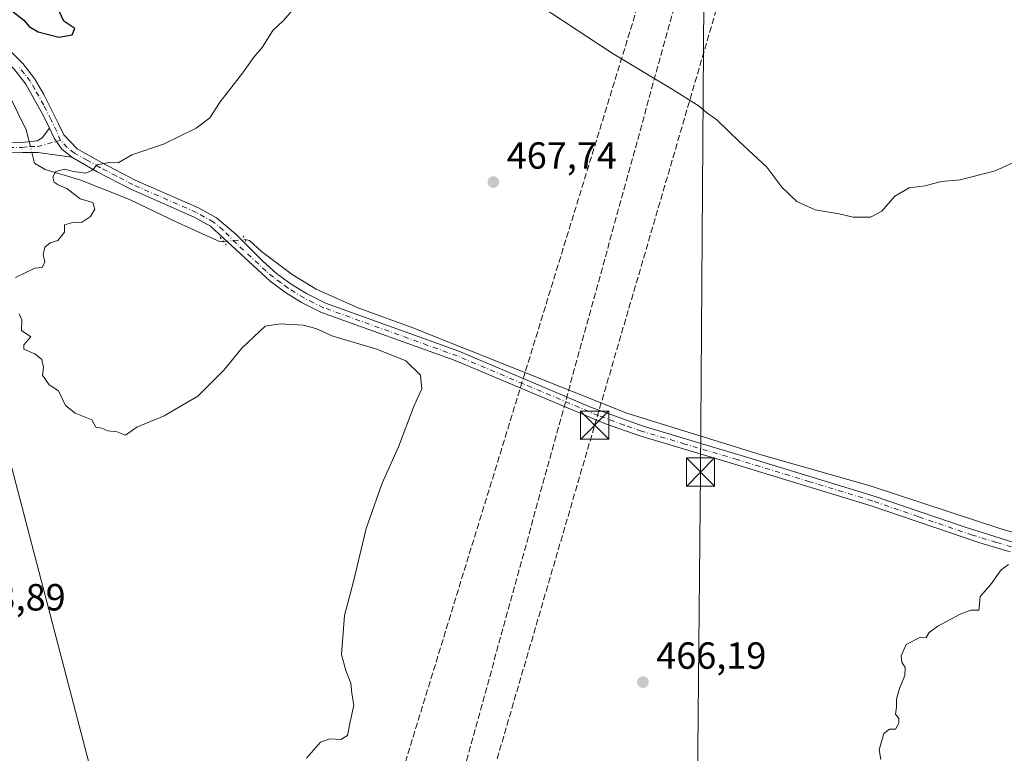
# Model space of a CAD drawing. Units: metres. Extents: x 604350 to 607844, y 4708395 to 4710761.
# Drawn here: x 606674 to 606935, y 4710370 to 4710564 of the extents above; entities that cross this region are included whole.
import ezdxf

# ---------------------------------------------------------------- set-up
doc = ezdxf.new("R2010")
doc.units = ezdxf.units.M
doc.header["$MEASUREMENT"] = 0
for name, pattern in [('DGN Style 3', [2.307223458686699, 1.648016756204785, -0.6592067024819142]), ('DGN Style 4', [2.6384748266838614, 1.318413404963828, -0.6592067024819142, 0.001648016756204785, -0.6592067024819142]), ('DGN Style 5', [1.1536117293433497, 0.4944050268614355, -0.6592067024819142])]:
    doc.linetypes.add(name, pattern=pattern)
for name, color, linetype, lineweight in [('Camino Cxs', 7, 'Continuous', 0), ('Camino eje', 30, 'DGN Style 4', 13), ('Comarca CxS', 21, 'Continuous', 0), ('Comunidad Autónoma CxS', 142, 'Continuous', 0), ('Conducción de hidrocarburos lineal', 6, 'DGN Style 3', 0), ('Corriente natural lineal', 142, 'Continuous', 13), ('Corriente natural lineal oculto', 9, 'DGN Style 4', 13), ('Cultivos leñosos CxS', 92, 'Continuous', 0), ('Curva de nivel maestra', 30, 'Continuous', 30), ('Curva de nivel normal', 30, 'Continuous', 0), ('Estanque Cxs', 5, 'Continuous', 0), ('Municipio CxS', 4, 'Continuous', 0), ('Pista no pavimentada Cxs', 111, 'Continuous', 0), ('Pista no pavimentada eje', 91, 'DGN Style 4', 0), ('Provincia CxS', 1, 'Continuous', 0), ('Puente lineal', 2, 'DGN Style 5', 0), ('Punto de cota en terreno', 7, 'Continuous', 0), ('Rótulo de punto de cota en terreno', 7, 'Continuous', 0), ('Tendido', 6, 'Continuous', 0), ('Torre de tendido puntual', 7, 'Continuous', 0)]:
    doc.layers.add(name, color=color, linetype=linetype, lineweight=lineweight)
doc.styles.add('Style-Arial', font='txt')

# ---------------------------------------------------------------- blocks, each defined once
blk = doc.blocks.new('5PATER')
at = {"layer": 'Cultivos leñosos CxS', "linetype": 'Continuous', "lineweight": 0}
h = blk.add_hatch(color=51, dxfattribs=at)
edge = h.paths.add_edge_path()
edge.add_ellipse((0, 0), major_axis=(-0.1095731443231308, -0.1110710700762829), ratio=0.9994222409660322, start_angle=0, end_angle=360)
blk = doc.blocks.new('*U27')
at = {"layer": 'Pista no pavimentada Cxs', "color": 111, "linetype": 'Continuous', "lineweight": 0}
for points in [[(606936.5000999998, 4710423.4801, 465.748900000006), (606928.5000999998, 4710425.870100001, 465.9262000000017), (606899.7100999998, 4710435.6601, 466.3623999999982), (606861.4801000003, 4710447.350099999, 467.1487000000052), (606838.5000999998, 4710454.170100001, 467.2507000000041), (606829.3800999997, 4710457.390100001, 467.4998000000051), (606789.6201, 4710474.140100001, 468.7646999999997), (606754.2200999996, 4710486.9101, 469.0054999999993), (606748.9200999998, 4710489.5601, 468.9456000000064), (606744.6401000004, 4710492.190099999, 469.1138000000064), (606740.6101000002, 4710495.1601, 469.2042999999976), (606724.8201000001, 4710509.7601, 469.5647999999928), (606720.4600999998, 4710512.170100001, 469.4109000000026), (606703.7200999996, 4710519.540100001, 469.7823000000063), (606694.8501000004, 4710524.130100001, 470.0871999999945), (606688.0601000005, 4710527.9901, 470.4671999999992), (606685.4499000004, 4710530.1403, 470.5853999999963), (606683.4391000001, 4710533.103700001, 470.7486000000063), (606682.1901000004, 4710535.710100001, 470.9501000000019), (606680.6201, 4710539.0001, 471.2260999999999), (606675.9600999998, 4710547.4001, 471.5841999999975), (606672.8400999998, 4710551.3101, 471.889599999995)], [(606664.2001, 4710563.620100001, 473.3693999999959), (606675.1101000002, 4710552.8201, 472.1359999999986), (606678.1901000004, 4710548.9001, 471.8136999999988), (606680.7100999998, 4710544.6501, 471.6343999999954), (606684.6001000004, 4710536.870100001, 470.9997000000003), (606685.9901000002, 4710533.960100001, 470.7621000000072), (606689.4901000002, 4710530.2601, 470.5121999999974), (606696.1300999997, 4710526.4901, 470.2060000000056), (606704.8701, 4710521.960100001, 469.8751000000047), (606721.6501000002, 4710514.5701, 469.3252000000066), (606726.4001000002, 4710511.940099999, 469.210500000001), (606731.5100999996, 4710507.640100001, 469.0681000000041), (606738.5701000001, 4710500.530099999, 468.9847000000009), (606742.3201000001, 4710497.2301, 468.8738000000012), (606746.1300999997, 4710494.4101, 468.8481999999931), (606750.2200999996, 4710491.9001, 468.7244000000064), (606755.2701000003, 4710489.370100001, 468.6909000000014), (606790.5900999998, 4710476.630100001, 468.2281999999978), (606825.7001, 4710461.7301, 467.4933000000019), (606839.3300999999, 4710456.720100001, 467.2863000000071), (606867.0701000001, 4710448.450099999, 466.8130999999995), (606900.5401, 4710438.210100001, 466.1413999999932), (606924.5701000001, 4710429.9801, 466.1714999999967), (606937.2301000003, 4710426.0601, 465.7831000000006)]]:
    blk.add_polyline3d(points, dxfattribs=at)
blk = doc.blocks.new('5TTEND')
at = {"layer": 'Estanque Cxs', "color": 7, "linetype": 'Continuous', "lineweight": 0}
for p, q in [((-0.375, 0.3754), (0.375, -0.3746)), ((0.3720000000000001, 0.3784000000000001), (-0.3720000000000001, -0.3776))]:
    blk.add_line(p, q, dxfattribs=at)
at = {"layer": 'Estanque Cxs', "color": 7, "linetype": 'Continuous', "lineweight": 0, "flags": 128}
blk.add_lwpolyline([(-0.375, -0.3746), (0.375, -0.3746), (0.375, 0.3754), (-0.375, 0.3754), (-0.3720000000000001, -0.3776)], dxfattribs=at)

msp = doc.modelspace()

# ---------------------------------------------------------------- linework, layer by layer
at = {"layer": 'Camino Cxs', "color": 7, "linetype": 'Continuous', "lineweight": 0}
for points in [[(606667.8201000001, 4710531.840100001, 471.5059999999939), (606674.9101, 4710531.950099999, 471.141499999998), (606678.9101, 4710532.350099999, 470.8344999999972), (606680.2401000002, 4710533.190099999, 470.8540000000066), (606682.1901000004, 4710535.710100001, 470.9501000000019), (606683.4391000001, 4710533.103700001, 470.7486000000063), (606685.4499000004, 4710530.1403, 470.5853999999963), (606688.0601000005, 4710527.9901, 470.4671999999992), (606679.1300999997, 4710529.270099999, 470.6214000000036), (606675.0701000001, 4710529.270099999, 470.8383000000031), (606667.3901000004, 4710529.1601, 471.079700000002)], [(606667.8201000001, 4710531.840100001, 471.5059999999939), (606674.9101, 4710531.950099999, 471.141499999998), (606678.9101, 4710532.350099999, 470.8344999999972), (606680.2401000002, 4710533.190099999, 470.8540000000066), (606682.1901000004, 4710535.710100001, 470.9501000000019)], [(606682.1901000004, 4710535.710100001, 470.9501000000019), (606683.4391000001, 4710533.103700001, 470.7486000000063), (606685.4499000004, 4710530.1403, 470.5853999999963), (606688.0601000005, 4710527.9901, 470.4671999999992)], [(606688.0601000005, 4710527.9901, 470.4671999999992), (606679.1300999997, 4710529.270099999, 470.6214000000036), (606675.0701000001, 4710529.270099999, 470.8383000000031), (606667.3901000004, 4710529.1601, 471.079700000002)]]:
    msp.add_polyline3d(points, dxfattribs=at)
at = {"layer": 'Camino eje', "color": 30, "linetype": 'DGN Style 4', "lineweight": 13}
msp.add_polyline3d([(606671.4451000001, 4710530.5551, 471.2483999999968), (606674.9901000002, 4710530.610099999, 470.9888000000064), (606676.9901000002, 4710530.8101, 470.8040000000037), (606679.0201000003, 4710530.8101, 470.7263999999996), (606685.1322999997, 4710532.468699999, 470.6658000000025)], dxfattribs=at)
at = {"layer": 'Comarca CxS', "color": 21, "linetype": 'Continuous', "lineweight": 0}
msp.add_3dface([(607807.1100008087, 4708447.439982893), (604384.5600007826, 4708395.269982894), (604349.9000007838, 4710708.509982869), (607771.2800008089, 4710760.719982869)], dxfattribs=at)
at = {"layer": 'Comunidad Autónoma CxS', "color": 142, "linetype": 'Continuous', "lineweight": 0}
msp.add_3dface([(607807.1100008087, 4708447.439982893), (604384.5600007826, 4708395.269982894), (604349.9000007838, 4710708.509982869), (607771.2800008089, 4710760.719982869)], dxfattribs=at)
at = {"layer": 'Conducción de hidrocarburos lineal', "color": 6, "linetype": 'DGN Style 3', "lineweight": 0}
for points in [[(605816.9955000002, 4708635.3848, 433.4339000000036), (605826.0132999998, 4708653.3466, 432.7258000000002), (605843.7933, 4708680.122500001, 431.6830000000046), (605888.9877000004, 4708725.413799999, 430.2473000000027), (606071.8365000002, 4708930.681700001, 414.9008999999933), (606185.6875999998, 4709060.1823, 418.9869999999937), (606196.4424000002, 4709071.260600001, 419.2553000000044), (606199.6151000002, 4709074.528700001, 419.684699999998), (606212.5390999997, 4709088.906400001, 423.1965000000055), (606319.8979000002, 4709211.300799999, 441.6153999999952), (606405.7170000002, 4709309.239, 446.5216999999975), (606491.9968999998, 4709404.9375, 441.1349999999948), (606507.5877, 4709470.178500001, 455.0774999999995), (606528.6799999997, 4709563.4575, 450.5785000000033), (606547.5787000004, 4709639.437700001, 455.4186000000045), (606573.2681, 4709757.8738, 458.7609999999986), (606616.3300000001, 4709934.710000001, 473.6337000000058), (606656.6473000003, 4710113.3596, 487.2608000000037), (606679.8553999999, 4710151.376900001, 482.2265000000043), (606738.3402000006, 4710237.034600001, 475.4187999999995), (606758.7922999999, 4710310.426999999, 469.7525000000023), (606851.8679000001, 4710613.4846, 477.1175999999978), (606894.7783000004, 4710735.029999999, 474.2697000000044), (606904.9286000002, 4710747.499500001, 472.0372000000062)], [(605877.9356000006, 4708668.5811, 431.9394999999931), (605881.9452999998, 4708677.0648, 431.2930999999954), (605901.9800000006, 4708717.08, 430.3004999999976), (605970.3574999999, 4708796.4, 426.8310999999958), (606207.7966999998, 4709067.4955, 419.133799999996), (606340.4346000003, 4709218.2741, 440.6125000000029), (606440.1271000003, 4709323.847100001, 443.8654999999999), (606500.2000000002, 4709402.439999999, 441.0013999999938), (606516.4292000001, 4709466.050799999, 444.8730999999971), (606536.8620999996, 4709562.655999999, 450.7706999999937), (606588.0899999999, 4709757.130000001, 458.5099000000046), (606626.1923000002, 4709944.937700001, 472.8365999999951), (606678.5051999995, 4710128.194, 486.8916999999929), (606755.8657999998, 4710234.67, 475.6827000000048), (606859.7609999999, 4710612.069599999, 476.4986999999965), (606901.6141999997, 4710728.796700001, 473.6432000000059), (606917.1111000003, 4710747.6854, 471.0627999999998)], [(606684.3049999997, 4710101.1556, 484.1661000000022), (606688.5854000002, 4710128.780200001, 486.091499999995), (606760.5750000002, 4710231.335899999, 475.8218999999954), (606826.5199999996, 4710457.02, 467.4618999999948), (606870.7065000003, 4710608.0856, 475.5593999999983), (606909.8800999997, 4710723.038899999, 473.0823999999994), (606930.9919999996, 4710747.897299999, 470.5509000000021)]]:
    msp.add_polyline3d(points, dxfattribs=at)
at = {"layer": 'Corriente natural lineal', "color": 142, "linetype": 'Continuous', "lineweight": 13}
for points in [[(606581.2346000001, 4710696.814200001, 475.1006000000052), (606582.1201, 4710691.710100001, 474.710699999996), (606584.7801000001, 4710684.840100001, 474.5243000000046), (606591.6700999998, 4710674.440099999, 473.8908999999985), (606601.8400999998, 4710661.5801, 473.7093000000023), (606608.9600999998, 4710651.530099999, 473.6616999999969), (606616.1700999998, 4710638.9801, 473.3769999999931), (606630.0201000003, 4710609.290100001, 473.0960000000051), (606634.2801000001, 4710596.170100001, 473.0510000000068), (606638.7500999998, 4710584.5701, 473.3674000000028), (606644.9301000005, 4710574.9101, 473.6067999999942), (606654.3201000001, 4710564.140100001, 473.0684000000037), (606665.5201000003, 4710552.170100001, 472.2250000000058), (606671.3800999997, 4710544.8301, 471.7048000000068), (606676.0500999996, 4710535.2601, 471.1999999999971), (606676.6300999997, 4710532.9001, 470.8974000000017), (606676.8152000001, 4710532.1406, 470.8056999999972)], [(606677.5148999998, 4710529.270099999, 470.5681999999942), (606678.2100999998, 4710526.4101, 470.5412000000069), (606681.0800999999, 4710524.770099999, 470.5209000000032), (606690.4700999996, 4710521.890100001, 470.1025999999983), (606703.3800999997, 4710516.800100001, 469.6640999999945), (606716.0701000001, 4710510.720100001, 469.4477000000043), (606727.4001000002, 4710505.600099999, 469.1900000000023), (606728.2200999996, 4710505.670100001, 469.1606999999931)], [(606733.9596999995, 4710506.190199999, 469.055600000007), (606735.1201, 4710505.950099999, 469.0553000000073), (606738.3601000002, 4710503.030099999, 468.9398999999976), (606746.4600999998, 4710496.940099999, 468.684699999998), (606752.7901, 4710493.030099999, 468.6631999999955), (606764.1201, 4710488.030099999, 468.360400000005), (606777.9600999998, 4710483.0101, 468.0283999999957), (606835.0701000001, 4710460.1801, 467.2446000000054), (606870.5900999998, 4710449.210100001, 466.7872000000062), (606899.5000999998, 4710440.9301, 465.9940999999963), (606934.0401, 4710429.600099999, 465.4756000000052), (606953.9200999998, 4710423.920100001, 465.1619999999967), (606977.2701000003, 4710419.390100001, 464.9743000000017), (606984.8300999999, 4710418.280099999, 464.8902999999991), (606985.4801000003, 4710417.8301, 464.882700000002), (606985.5812999997, 4710416.99, 464.8653999999952)]]:
    msp.add_polyline3d(points, dxfattribs=at)
at = {"layer": 'Corriente natural lineal oculto', "color": 9, "linetype": 'DGN Style 4', "lineweight": 13, "extrusion": (0.01897557489643846, -0.07784677399242351, 0.996784734702695), "elevation": -354718.3976538038, "flags": 128}
msp.add_lwpolyline([(1704973.538500177, 4418643.47042901), (1704973.538500177, 4418640.506351314)], dxfattribs=at)
at = {"layer": 'Corriente natural lineal oculto', "color": 9, "linetype": 'DGN Style 4', "lineweight": 13, "extrusion": (0.01815922603092887, 0.00164551770939294, 0.9998337535717754), "elevation": 19238.01809219382, "flags": 128}
msp.add_lwpolyline([(4636529.357994139, -1029178.523065883), (4636529.357994139, -1029184.287140672)], dxfattribs=at)
at = {"layer": 'Curva de nivel maestra', "color": 30, "linetype": 'Continuous', "lineweight": 30, "elevation": 475, "flags": 128}
msp.add_lwpolyline([(606684.7000000002, 4710559.780099999), (606688.2300000006, 4710560.4301), (606688.8700000001, 4710562.140100001), (606685.9800000006, 4710564.020099999), (606684.7800000003, 4710566.7401), (606685.2100000001, 4710569.1601), (606679.1200000001, 4710569.5701), (606675.7800000003, 4710571.540100001), (606673.6200000001, 4710573.880100001), (606671.8399999999, 4710574.6801), (606668.6399999997, 4710574.170100001), (606666.6100000005, 4710572.380100001), (606666.8399999999, 4710570.4001), (606669.9299999997, 4710569.200099999), (606672.54, 4710566.5001), (606675.4400000004, 4710564.3101), (606676.79, 4710562.640100001), (606679.2000000002, 4710561.190099999), (606684.7000000002, 4710559.780099999)], dxfattribs=at)
at = {"layer": 'Curva de nivel normal', "color": 30, "linetype": 'Continuous', "lineweight": 0, "flags": 128}
for points, elevation in [([(606746.4900000002, 4710567.0001), (606744.1299999999, 4710564.2401), (606741.3200000003, 4710561.550100001), (606738.4699999997, 4710557.040100001), (606736.2999999998, 4710554.540100001), (606733.2999999998, 4710550.2401), (606727.3799999999, 4710542.6601), (606724.6200000001, 4710538.4901), (606721.0499999998, 4710535.710100001), (606712.3799999999, 4710531.450099999), (606703.9699999997, 4710528.640100001), (606700.3799999999, 4710526.5101), (606697.9699999997, 4710526.600099999), (606694.8300000001, 4710526.040100001), (606693.4100000003, 4710524.4901), (606691.7999999998, 4710523.800100001), (606688.5199999996, 4710524.190099999), (606686.1500000004, 4710524.850099999), (606683.9000000004, 4710524.190099999), (606683.0800000001, 4710522.840100001), (606683.4199999999, 4710521.4301), (606684.5099999999, 4710520.690099999), (606686.7599999999, 4710519.770099999), (606690.3399999999, 4710516.9801), (606693.6900000004, 4710516.0001), (606694.1699999999, 4710514.280099999), (606693.0499999998, 4710512.270099999), (606690.6200000001, 4710510.7401), (606688.6500000004, 4710510.800100001), (606686.1600000003, 4710510.0701), (606686.2000000002, 4710508.140100001), (606684.4100000003, 4710505.950099999), (606682.3899999997, 4710505.300100001), (606680.9800000006, 4710504.140100001), (606680.5499999998, 4710502.270099999), (606680.9400000004, 4710500.270099999), (606680.29, 4710498.770099999), (606678.2800000003, 4710498.5801), (606673.2000000002, 4710496.170100001)], 470), ([(606943.25, 4710529.280099999), (606932.5899999999, 4710524.420100001), (606923.2599999999, 4710522.050100001), (606918.2199999997, 4710521.540100001), (606914.0199999996, 4710520.4001), (606909.7800000003, 4710519.9001), (606905.9800000006, 4710517.7301), (606902.5499999998, 4710513.7301), (606899.5899999999, 4710512.1601), (606894.9299999997, 4710512.120100001), (606891.2599999999, 4710513.030099999), (606884.8799999999, 4710514.050100001), (606880, 4710516.2501), (606876.0800000001, 4710520.0801), (606872.0800000001, 4710525.4101), (606864.7599999999, 4710532.1801), (606858.8799999999, 4710537.880100001), (606856.1399999997, 4710539.9001), (606854.2000000002, 4710541.540100001), (606846.8300000001, 4710546.1601), (606831.1100000005, 4710555.590100001), (606812.1299999999, 4710568.110099999)], 470), ([(606674.1399999997, 4710486.4901), (606674.8700000001, 4710484.950099999), (606674.79, 4710482.100099999), (606677.2199999997, 4710480.4001), (606675.3799999999, 4710478.300100001), (606675.3600000005, 4710477.1801), (606678.2999999998, 4710475.940099999), (606680.1799999997, 4710474.4101), (606680.6200000001, 4710472.270099999), (606680.3700000001, 4710470.2601), (606682.0599999996, 4710467.700099999), (606684.6100000005, 4710466.120100001), (606686.4199999999, 4710462.210100001), (606689.0199999996, 4710460.200099999), (606693.4199999999, 4710458.4001), (606694.4199999999, 4710456.460100001), (606696.0700000003, 4710456.2501), (606697.6200000001, 4710455.550100001), (606700.1299999999, 4710455.2501), (606702.2999999998, 4710454.420100001), (606705.2999999998, 4710456.470100001), (606712.5499999998, 4710459.540100001), (606721.4199999999, 4710464.7501), (606728.4000000004, 4710471.720100001), (606733.0899999999, 4710477.4301), (606739.29, 4710483.220100001), (606743.29, 4710483.860099999), (606749.3700000001, 4710483.5101), (606752.7300000006, 4710482.620100001), (606757.1900000004, 4710480.630100001), (606768.8499999996, 4710477.200099999), (606776.5, 4710474.0601), (606780.3899999997, 4710470.280099999), (606780.7400000002, 4710466.610099999), (606778.7599999999, 4710462.280099999), (606774.6299999999, 4710451.290100001), (606770.2599999999, 4710441.620100001), (606766.04, 4710429.620100001), (606762.6399999997, 4710415.620100001), (606760.3300000001, 4710406.620100001), (606759.54, 4710396.300100001), (606760.6200000001, 4710391.9901), (606761.9800000006, 4710388.6501), (606762.2300000006, 4710385.9001), (606762.7300000006, 4710382.860099999), (606761.8099999996, 4710378.460100001), (606761.1100000005, 4710374.840100001), (606759.29, 4710373.780099999), (606756.3899999997, 4710373.940099999), (606753.9699999997, 4710373.0801), (606750.2300000006, 4710368.840100001)], 470), ([(606902.3200000003, 4710368.4801), (606901.8799999999, 4710370.970100001), (606903.0899999999, 4710375.350099999), (606904.6100000005, 4710376.450099999), (606906.1399999997, 4710376.450099999), (606907.0700000003, 4710378.0801), (606907.0300000003, 4710379.3201), (606906.1699999999, 4710380.470100001), (606906.4100000003, 4710382.300100001), (606906.4400000004, 4710384.420100001), (606907.2000000002, 4710387.2401), (606908.6600000003, 4710390.700099999), (606908.7300000006, 4710392.860099999), (606907.8799999999, 4710394.280099999), (606907.6600000003, 4710395.920100001), (606909, 4710398.880100001), (606912.75, 4710400.890100001), (606914.25, 4710400.780099999), (606915.0599999996, 4710402.100099999), (606917.3799999999, 4710403.7601), (606923.2599999999, 4710406.920100001), (606926.1200000001, 4710408.020099999), (606928.1900000004, 4710408.0101), (606928.3200000003, 4710408.630100001), (606928.5599999996, 4710411.600099999), (606931.2800000003, 4710414.700099999), (606934.0999999996, 4710418.720100001), (606936.0999999996, 4710420.140100001)], 465)]:
    msp.add_lwpolyline(points, dxfattribs=dict(at, elevation=elevation))
at = {"layer": 'Municipio CxS', "color": 4, "linetype": 'Continuous', "lineweight": 0}
msp.add_3dface([(607807.1100008087, 4708447.439982893), (604384.5600007826, 4708395.269982894), (604349.9000007838, 4710708.509982869), (607771.2800008089, 4710760.719982869)], dxfattribs=at)
at = {"layer": 'Pista no pavimentada Cxs', "color": 111, "linetype": 'Continuous', "lineweight": 0}
for points in [[(606682.1901000004, 4710535.710100001, 470.9501000000019), (606680.6201, 4710539.0001, 471.2260999999999), (606675.9600999998, 4710547.4001, 471.5841999999975), (606672.8400999998, 4710551.3101, 471.889599999995), (606661.8701, 4710562.170100001, 472.9958999999944), (606656.7901, 4710567.470100001, 473.5106999999989), (606650.8201000001, 4710574.370100001, 474.2148000000016), (606646.4600999998, 4710580.380100001, 474.1671999999963), (606644.6501000002, 4710584.030099999, 474.2624000000069), (606637.7401000002, 4710603.7301, 474.3868999999977), (606631.2801000001, 4710616.7501, 474.1582000000053), (606624.4001000002, 4710634.1801, 474.9089999999997), (606619.7001, 4710643.0101, 474.7713999999978), (606609.9901000002, 4710658.280099999, 474.3954999999987), (606595.6901000004, 4710678.880100001, 474.8476999999984), (606582.5701000001, 4710696.670100001, 475.0864000000002), (606572.7001, 4710709.530099999, 475.3782999999967), (606560.1700999998, 4710726.0001, 475.8842000000004), (606556.9101, 4710729.770099999, 475.8850999999996), (606546.3101000005, 4710739.600099999, 476.3089999999939), (606542.7803999997, 4710741.973200001, 476.4327000000048)], [(606664.2001, 4710563.620100001, 473.3693999999959), (606675.1101000002, 4710552.8201, 472.1359999999986), (606678.1901000004, 4710548.9001, 471.8136999999988), (606680.7100999998, 4710544.6501, 471.6343999999954), (606684.6001000004, 4710536.870100001, 470.9997000000003), (606685.9901000002, 4710533.960100001, 470.7621000000072), (606689.4901000002, 4710530.2601, 470.5121999999974), (606696.1300999997, 4710526.4901, 470.2060000000056), (606704.8701, 4710521.960100001, 469.8751000000047), (606721.6501000002, 4710514.5701, 469.3252000000066), (606726.4001000002, 4710511.940099999, 469.210500000001), (606731.5100999996, 4710507.640100001, 469.0681000000041), (606738.5701000001, 4710500.530099999, 468.9847000000009), (606742.3201000001, 4710497.2301, 468.8738000000012), (606746.1300999997, 4710494.4101, 468.8481999999931), (606750.2200999996, 4710491.9001, 468.7244000000064), (606755.2701000003, 4710489.370100001, 468.6909000000014), (606790.5900999998, 4710476.630100001, 468.2281999999978), (606825.7001, 4710461.7301, 467.4933000000019), (606839.3300999999, 4710456.720100001, 467.2863000000071), (606867.0701000001, 4710448.450099999, 466.8130999999995), (606900.5401, 4710438.210100001, 466.1413999999932), (606924.5701000001, 4710429.9801, 466.1714999999967), (606937.2301000003, 4710426.0601, 465.7831000000006)], [(606682.1901000004, 4710535.710100001, 470.9501000000019), (606683.4391000001, 4710533.103700001, 470.7486000000063), (606685.4499000004, 4710530.1403, 470.5853999999963), (606688.0601000005, 4710527.9901, 470.4671999999992)], [(606936.5000999998, 4710423.4801, 465.748900000006), (606928.5000999998, 4710425.870100001, 465.9262000000017), (606899.7100999998, 4710435.6601, 466.3623999999982), (606861.4801000003, 4710447.350099999, 467.1487000000052), (606838.5000999998, 4710454.170100001, 467.2507000000041), (606829.3800999997, 4710457.390100001, 467.4998000000051), (606789.6201, 4710474.140100001, 468.7646999999997), (606754.2200999996, 4710486.9101, 469.0054999999993), (606748.9200999998, 4710489.5601, 468.9456000000064), (606744.6401000004, 4710492.190099999, 469.1138000000064), (606740.6101000002, 4710495.1601, 469.2042999999976), (606724.8201000001, 4710509.7601, 469.5647999999928), (606720.4600999998, 4710512.170100001, 469.4109000000026), (606703.7200999996, 4710519.540100001, 469.7823000000063), (606694.8501000004, 4710524.130100001, 470.0871999999945), (606688.0601000005, 4710527.9901, 470.4671999999992)]]:
    msp.add_polyline3d(points, dxfattribs=at)
at = {"layer": 'Pista no pavimentada eje', "color": 91, "linetype": 'DGN Style 4', "lineweight": 0}
for points in [[(606685.1322999997, 4710532.468699999, 470.6658000000025), (606684.0900999998, 4710534.835100001, 470.857600000003), (606682.6101000002, 4710537.9351, 471.0733999999939), (606680.6651, 4710541.825099999, 471.3576999999932), (606678.3350999998, 4710546.0251, 471.6042000000016), (606677.0751, 4710548.1501, 471.6339000000008), (606675.5351, 4710550.110099999, 471.8427999999985), (606673.9751000004, 4710552.065099999, 471.9758000000002)], [(606936.8651000002, 4710424.770099999, 465.7636999999959), (606932.8651000002, 4710425.965100001, 465.8133999999991), (606926.5351, 4710427.925100001, 465.9277000000002), (606912.1401000004, 4710432.8201, 465.7667999999976), (606900.1250999998, 4710436.9351, 466.2042999999976), (606883.3901000004, 4710442.0551, 466.5553000000073), (606864.2751000002, 4710447.9001, 466.8467999999993), (606850.4051000001, 4710452.0351, 467.1401999999944), (606838.9151, 4710455.4451, 467.2725999999967), (606834.3551000003, 4710457.0551, 467.3994999999995), (606827.5401, 4710459.5601, 467.505799999999), (606807.6601, 4710467.9351, 467.9195999999939), (606790.1051000003, 4710475.3851, 468.485400000005), (606754.7451, 4710488.140100001, 468.7384000000021), (606752.0950999996, 4710489.465100001, 468.8062999999966), (606749.5701000001, 4710490.7301, 468.8258999999962), (606745.3850999996, 4710493.300100001, 468.9572000000044), (606743.4801000003, 4710494.710100001, 469.0529999999999), (606741.4650999998, 4710496.1951, 469.0464999999967), (606739.5900999998, 4710497.845100001, 469.0611000000063), (606731.6951000001, 4710505.145099999, 469.1872000000003), (606728.1651, 4710508.700099999, 469.2087000000029), (606725.6101000002, 4710510.850099999, 469.3555999999954), (606721.0551000005, 4710513.370100001, 469.3377999999939), (606704.2950999998, 4710520.7501, 469.8239999999933), (606699.8601000002, 4710523.045100001, 469.9465000000055), (606695.4901000002, 4710525.3101, 470.145399999994), (606692.1700999998, 4710527.1951, 470.304099999994), (606688.7751000002, 4710529.1251, 470.4854999999953), (606686.8256999999, 4710530.5637, 470.5699000000022), (606685.1322999997, 4710532.468699999, 470.6658000000025)]]:
    msp.add_polyline3d(points, dxfattribs=at)
at = {"layer": 'Provincia CxS', "color": 1, "linetype": 'Continuous', "lineweight": 0}
msp.add_3dface([(607807.1100008087, 4708447.439982893), (604384.5600007826, 4708395.269982894), (604349.9000007838, 4710708.509982869), (607771.2800008089, 4710760.719982869)], dxfattribs=at)
at = {"layer": 'Puente lineal', "color": 2, "linetype": 'DGN Style 5', "lineweight": 0, "extrusion": (0.4961744950742714, 0.4108638647842055, 0.7648540743516884), "elevation": 2236778.675961218, "flags": 128}
msp.add_lwpolyline([(3241135.376915466, -2654968.046690305), (3241133.943998103, -2654967.972179697), (3241132.768493505, -2654967.921729807)], dxfattribs=at)
at = {"layer": 'Puente lineal', "color": 2, "linetype": 'DGN Style 5', "lineweight": 0, "extrusion": (-0.7872964742530385, -0.401423073552348, 0.4679997624449407), "elevation": -2368365.870445142, "flags": 128}
msp.add_lwpolyline([(-3920897.135260452, 1254755.925954382), (-3920895.985816333, 1254755.944851587), (-3920895.064514466, 1254755.948472608)], dxfattribs=at)
at = {"layer": 'Tendido', "color": 6, "linetype": 'Continuous', "lineweight": 0}
for points in [[(606858.5520000001, 4710746.7918, 477.2761000000028), (606856.4199999999, 4710706.76, 480.7810999999929), (606854.54, 4710444.59, 469.8105000000069), (606852.0499999998, 4710187.029999999, 485.4428000000044), (606849.8200000003, 4709945.029999999, 490.1227999999974)], [(606596.1749, 4710742.788000001, 478.595100000006), (606659.0878999997, 4710495.672, 475.8579000000027), (606750.3865, 4710146.3859, 484.0785999999935), (606800.6051000003, 4709952.360099999, 498.8025999999954), (606896.9194999998, 4709574.672700001, 461.953999999998), (606996.8420000002, 4709190.590700001, 444.9450999999972), (607073.3488999996, 4708893.348200001, 439.3361000000005), (607155.2872000001, 4708572.435799999, 441.3359000000055), (607190.0270999996, 4708438.0338, 426.9419000000053)]]:
    msp.add_polyline3d(points, dxfattribs=at)

# ---------------------------------------------------------------- block references
at = {"layer": 'Pista no pavimentada Cxs', "color": 111, "linetype": 'Continuous', "lineweight": 0}
msp.add_blockref('*U27', (0, 0), dxfattribs=at)
at = {"layer": 'Punto de cota en terreno', "color": 7, "linetype": 'Continuous', "lineweight": 0, "xscale": 10, "yscale": 10, "zscale": 10}
for p in [(606799.7100000001, 4710521.439999999, 467.7400000000052), (606839.29, 4710388.960000001, 466.1900000000023)]:
    msp.add_blockref('5PATER', p, dxfattribs=at)
at = {"layer": 'Torre de tendido puntual', "color": 7, "linetype": 'Continuous', "lineweight": 0, "xscale": 10, "yscale": 10, "zscale": 10}
for p in [(606826.5199999996, 4710457.02, 467.4618999999948), (606854.54, 4710444.59, 469.8105000000069)]:
    msp.add_blockref('5TTEND', p, dxfattribs=at)

# ---------------------------------------------------------------- texts
at = {"layer": 'Rótulo de punto de cota en terreno', "color": 7, "linetype": 'Continuous', "lineweight": 0, "style": 'Style-Arial'}
for s, p in [('467,74', (606803.2378000002, 4710524.967800001)), ('473,89', (606657.3178000003, 4710407.937799999)), ('466,19', (606842.8178000003, 4710392.4878))]:
    msp.add_text(s, height=7.000000000000002, dxfattribs=at).set_placement(p)

doc.saveas('drawing.dxf')
